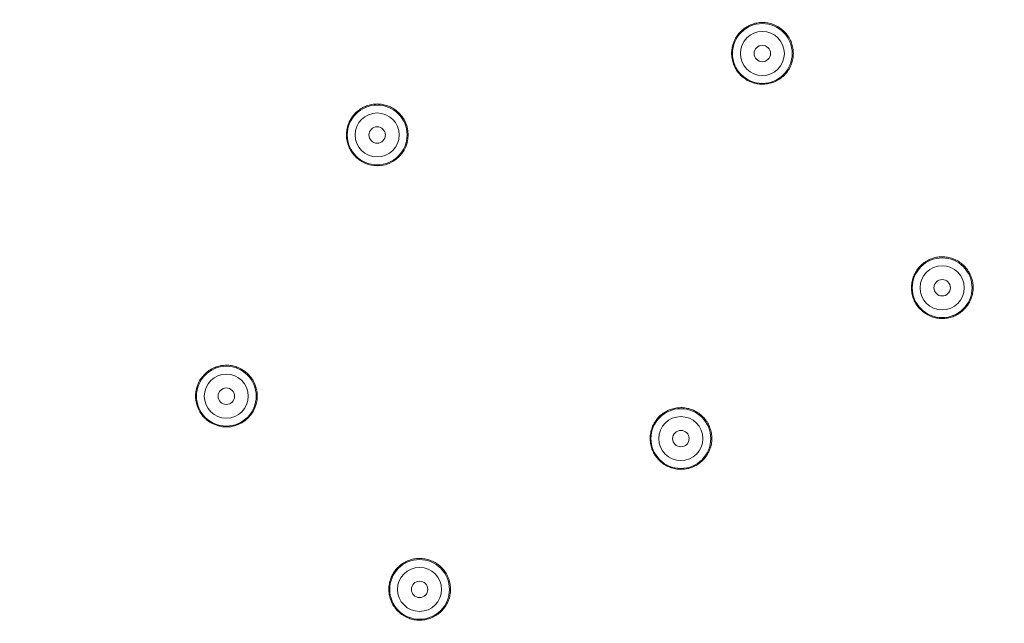
# Model space of a CAD drawing. Units: millimetres. Extents: x 0 to 840, y 0 to 1188.
# Drawn here: x 423 to 494, y 502 to 546 of the extents above; entities that cross this region are included whole.
import ezdxf

# ---------------------------------------------------------------- set-up
doc = ezdxf.new("R2010")
doc.units = ezdxf.units.MM
doc.header["$LTSCALE"] = 2
doc.layers.add('MODEL', color=7, linetype='Continuous', lineweight=20)

msp = doc.modelspace()

# ---------------------------------------------------------------- linework, layer by layer
at = {"layer": 'MODEL'}
for p, q in [((475.664, 545.257), (475.75, 545.303)), ((475.75, 545.303), (475.837, 545.348)), ((475.837, 545.348), (475.926, 545.388)), ((475.926, 545.388), (476.017, 545.424)), ((476.017, 545.424), (476.109, 545.455)), ((476.109, 545.455), (476.203, 545.485)), ((476.203, 545.485), (476.299, 545.508)), ((476.299, 545.508), (476.394, 545.527)), ((476.394, 545.527), (476.397, 545.529)), ((476.397, 545.529), (476.495, 545.544)), ((476.495, 545.544), (476.591, 545.555)), ((476.591, 545.555), (476.69, 545.562)), ((476.69, 545.562), (476.788, 545.565)), ((476.788, 545.565), (476.886, 545.563)), ((476.886, 545.563), (476.984, 545.556)), ((476.984, 545.556), (477.081, 545.547)), ((477.081, 545.547), (477.179, 545.531)), ((477.179, 545.531), (477.181, 545.531)), ((477.181, 545.531), (477.278, 545.512)), ((477.278, 545.512), (477.373, 545.49)), ((477.373, 545.49), (477.467, 545.462)), ((477.467, 545.462), (477.56, 545.431)), ((477.56, 545.431), (477.651, 545.396)), ((477.651, 545.396), (477.74, 545.356)), ((477.74, 545.356), (477.828, 545.313)), ((477.828, 545.313), (477.914, 545.266)), ((474.902, 544.512), (474.954, 544.591)), ((474.954, 544.591), (475.011, 544.671)), ((475.011, 544.671), (475.072, 544.748)), ((475.072, 544.748), (475.135, 544.823)), ((475.135, 544.823), (475.202, 544.895)), ((475.202, 544.895), (475.272, 544.962)), ((475.272, 544.962), (475.345, 545.027)), ((475.345, 545.027), (475.421, 545.089)), ((475.421, 545.089), (475.5, 545.149)), ((475.5, 545.149), (475.582, 545.204)), ((475.582, 545.204), (475.664, 545.257)), ((477.914, 545.266), (477.998, 545.215)), ((477.998, 545.215), (478.078, 545.161)), ((478.078, 545.161), (478.157, 545.103)), ((478.157, 545.103), (478.234, 545.042)), ((478.234, 545.042), (478.307, 544.977)), ((478.307, 544.977), (478.378, 544.911)), ((478.377, 544.911), (478.444, 544.84)), ((478.444, 544.84), (478.508, 544.767)), ((478.508, 544.767), (478.569, 544.691)), ((478.569, 544.691), (478.629, 544.611)), ((478.629, 544.611), (478.681, 544.531)), ((474.612, 543.789), (474.634, 543.885)), ((474.634, 543.885), (474.66, 543.98)), ((474.66, 543.98), (474.69, 544.073)), ((474.69, 544.073), (474.725, 544.164)), ((474.725, 544.164), (474.764, 544.253)), ((474.764, 544.253), (474.805, 544.342)), ((474.805, 544.342), (474.852, 544.428)), ((474.852, 544.428), (474.902, 544.512)), ((478.681, 544.531), (478.734, 544.447)), ((478.734, 544.447), (478.781, 544.359)), ((478.781, 544.359), (478.824, 544.271)), ((478.824, 544.271), (478.864, 544.183)), ((478.864, 544.183), (478.898, 544.091)), ((478.898, 544.091), (478.93, 543.999)), ((478.93, 543.999), (478.956, 543.905)), ((478.956, 543.905), (478.98, 543.808)), ((474.563, 543.317), (474.566, 543.415)), ((474.566, 543.22), (474.563, 543.317)), ((474.566, 543.415), (474.572, 543.513)), ((474.574, 543.122), (474.566, 543.22)), ((474.572, 543.513), (474.581, 543.61)), ((474.581, 543.61), (474.596, 543.708)), ((474.596, 543.708), (474.612, 543.789)), ((478.98, 543.808), (478.999, 543.713)), ((478.999, 543.713), (479, 543.705)), ((479, 543.705), (479.014, 543.608)), ((479.014, 543.608), (479.024, 543.51)), ((479.029, 543.217), (479.021, 543.12)), ((479.024, 543.51), (479.031, 543.412)), ((479.032, 543.315), (479.029, 543.217)), ((479.031, 543.412), (479.032, 543.315)), ((474.585, 543.024), (474.574, 543.122)), ((474.601, 542.927), (474.585, 543.024)), ((474.619, 542.839), (474.601, 542.927)), ((474.642, 542.745), (474.619, 542.839)), ((474.67, 542.651), (474.642, 542.745)), ((474.701, 542.558), (474.67, 542.651)), ((474.737, 542.467), (474.701, 542.558)), ((474.777, 542.379), (474.737, 542.467)), ((478.853, 542.456), (478.812, 542.367)), ((478.888, 542.547), (478.853, 542.456)), ((478.922, 542.638), (478.888, 542.547)), ((478.949, 542.733), (478.922, 542.638)), ((478.974, 542.829), (478.949, 542.733)), ((478.995, 542.925), (478.974, 542.829)), ((479.01, 543.022), (478.995, 542.925)), ((479.021, 543.12), (479.01, 543.022)), ((474.822, 542.29), (474.777, 542.379)), ((474.869, 542.205), (474.822, 542.29)), ((474.921, 542.12), (474.869, 542.205)), ((474.967, 542.051), (474.921, 542.12)), ((475.025, 541.973), (474.967, 542.051)), ((475.087, 541.895), (475.025, 541.973)), ((475.15, 541.822), (475.087, 541.895)), ((475.218, 541.752), (475.15, 541.822)), ((475.288, 541.685), (475.218, 541.751)), ((478.357, 541.732), (478.285, 541.664)), ((478.424, 541.801), (478.357, 541.732)), ((478.491, 541.874), (478.424, 541.801)), ((478.553, 541.95), (478.491, 541.874)), ((478.612, 542.029), (478.553, 541.95)), ((478.667, 542.11), (478.612, 542.029)), ((478.72, 542.193), (478.667, 542.11)), ((478.768, 542.279), (478.72, 542.193)), ((478.812, 542.367), (478.768, 542.279)), ((475.361, 541.62), (475.288, 541.685)), ((475.439, 541.559), (475.361, 541.62)), ((475.519, 541.501), (475.439, 541.559)), ((475.586, 541.454), (475.519, 541.501)), ((475.671, 541.403), (475.586, 541.454)), ((475.756, 541.355), (475.671, 541.403)), ((475.845, 541.31), (475.756, 541.355)), ((475.933, 541.272), (475.845, 541.31)), ((476.024, 541.236), (475.933, 541.272)), ((476.117, 541.204), (476.024, 541.236)), ((476.211, 541.176), (476.117, 541.204)), ((476.306, 541.153), (476.211, 541.176)), ((476.402, 541.132), (476.306, 541.153)), ((476.487, 541.12), (476.402, 541.132)), ((476.584, 541.107), (476.487, 541.12)), ((476.682, 541.1), (476.584, 541.107)), ((476.78, 541.098), (476.682, 541.1)), ((476.878, 541.099), (476.78, 541.098)), ((476.975, 541.105), (476.878, 541.099)), ((477.073, 541.114), (476.975, 541.105)), ((477.157, 541.127), (477.073, 541.114)), ((477.254, 541.145), (477.157, 541.127)), ((477.349, 541.167), (477.254, 541.145)), ((477.445, 541.193), (477.349, 541.167)), ((477.537, 541.223), (477.445, 541.193)), ((477.628, 541.258), (477.537, 541.223)), ((477.718, 541.295), (477.628, 541.258)), ((477.807, 541.338), (477.718, 541.295)), ((477.892, 541.384), (477.807, 541.338)), ((477.977, 541.435), (477.892, 541.384)), ((478.053, 541.483), (477.977, 541.435)), ((478.133, 541.541), (478.053, 541.483)), ((478.21, 541.6), (478.133, 541.541)), ((478.285, 541.664), (478.21, 541.6)), ((448.233, 539.559), (448.327, 539.587)), ((448.327, 539.587), (448.421, 539.61)), ((448.421, 539.61), (448.516, 539.63)), ((448.516, 539.63), (448.613, 539.645)), ((448.613, 539.645), (448.711, 539.656)), ((448.711, 539.656), (448.719, 539.657)), ((448.719, 539.657), (448.817, 539.664)), ((448.817, 539.664), (448.914, 539.666)), ((448.914, 539.666), (449.012, 539.664)), ((449.012, 539.664), (449.109, 539.657)), ((449.109, 539.657), (449.206, 539.646)), ((449.206, 539.646), (449.301, 539.631)), ((449.301, 539.631), (449.398, 539.613)), ((449.398, 539.613), (449.493, 539.59)), ((449.493, 539.59), (449.587, 539.562)), ((447.193, 538.856), (447.256, 538.931)), ((447.256, 538.931), (447.324, 539.001)), ((447.324, 539.001), (447.394, 539.07)), ((447.394, 539.07), (447.466, 539.134)), ((447.466, 539.134), (447.542, 539.196)), ((447.542, 539.196), (447.62, 539.254)), ((447.62, 539.254), (447.7, 539.308)), ((447.7, 539.308), (447.784, 539.359)), ((447.784, 539.359), (447.87, 539.406)), ((447.87, 539.406), (447.957, 539.45)), ((447.957, 539.45), (447.961, 539.452)), ((447.961, 539.452), (448.049, 539.492)), ((448.049, 539.492), (448.14, 539.527)), ((448.14, 539.527), (448.233, 539.559)), ((449.587, 539.562), (449.677, 539.53)), ((449.677, 539.53), (449.769, 539.496)), ((449.769, 539.496), (449.858, 539.456)), ((449.858, 539.456), (449.946, 539.413)), ((449.946, 539.413), (450.03, 539.367)), ((446.784, 538.104), (446.81, 538.183)), ((446.81, 538.183), (446.844, 538.276)), ((446.844, 538.276), (446.885, 538.366)), ((446.885, 538.366), (446.927, 538.453)), ((446.927, 538.453), (446.973, 538.538)), ((446.973, 538.538), (447.023, 538.623)), ((447.023, 538.623), (447.077, 538.704)), ((447.077, 538.704), (447.135, 538.783)), ((447.135, 538.783), (447.193, 538.856)), ((446.68, 537.433), (446.681, 537.531)), ((446.681, 537.531), (446.688, 537.628)), ((446.688, 537.628), (446.699, 537.725)), ((446.699, 537.725), (446.713, 537.82)), ((446.713, 537.82), (446.733, 537.917)), ((446.733, 537.917), (446.756, 538.01)), ((446.756, 538.01), (446.784, 538.104)), ((446.681, 537.335), (446.68, 537.433)), ((446.686, 537.26), (446.681, 537.335)), ((446.695, 537.162), (446.686, 537.26)), ((446.71, 537.066), (446.695, 537.162)), ((446.728, 536.97), (446.71, 537.066)), ((446.751, 536.875), (446.728, 536.97)), ((446.777, 536.781), (446.751, 536.875)), ((446.807, 536.688), (446.777, 536.781)), ((446.842, 536.597), (446.807, 536.688)), ((446.88, 536.507), (446.842, 536.597)), ((446.883, 536.499), (446.88, 536.507)), ((446.926, 536.411), (446.883, 536.499)), ((446.973, 536.325), (446.926, 536.411)), ((447.023, 536.242), (446.973, 536.325)), ((447.077, 536.161), (447.023, 536.242)), ((447.133, 536.082), (447.077, 536.161)), ((447.194, 536.006), (447.133, 536.082)), ((447.258, 535.933), (447.194, 536.006)), ((447.325, 535.861), (447.258, 535.933)), ((447.396, 535.793), (447.325, 535.861)), ((447.47, 535.728), (447.396, 535.793)), ((447.477, 535.721), (447.47, 535.728)), ((447.555, 535.659), (447.477, 535.721)), ((447.633, 535.601), (447.555, 535.659)), ((447.713, 535.547), (447.633, 535.601)), ((447.796, 535.497), (447.713, 535.547)), ((488.434, 528.123), (488.511, 528.182)), ((488.511, 528.182), (488.593, 528.238)), ((488.593, 528.238), (488.674, 528.289)), ((488.674, 528.289), (488.76, 528.336)), ((488.76, 528.336), (488.845, 528.38)), ((488.845, 528.38), (488.935, 528.421)), ((488.935, 528.421), (489.026, 528.457)), ((489.026, 528.457), (489.03, 528.459)), ((489.03, 528.459), (489.122, 528.492)), ((489.122, 528.492), (489.216, 528.52)), ((489.216, 528.52), (489.311, 528.544)), ((489.311, 528.544), (489.406, 528.564)), ((489.406, 528.564), (489.502, 528.579)), ((489.502, 528.579), (489.598, 528.591)), ((489.598, 528.591), (489.695, 528.598)), ((489.695, 528.598), (489.793, 528.601)), ((489.793, 528.601), (489.891, 528.6)), ((489.891, 528.6), (489.989, 528.594)), ((489.989, 528.594), (489.995, 528.594)), ((489.995, 528.594), (490.093, 528.585)), ((490.093, 528.585), (490.19, 528.569)), ((490.19, 528.569), (490.285, 528.551)), ((490.285, 528.551), (490.38, 528.528)), ((490.38, 528.528), (490.473, 528.502)), ((490.473, 528.502), (490.565, 528.471)), ((490.565, 528.471), (490.658, 528.437)), ((490.658, 528.437), (490.748, 528.397)), ((490.748, 528.397), (490.756, 528.394)), ((490.756, 528.394), (490.843, 528.35)), ((490.843, 528.35), (490.929, 528.303)), ((490.929, 528.303), (491.013, 528.253)), ((491.013, 528.253), (491.093, 528.199)), ((491.093, 528.199), (491.172, 528.141)), ((487.82, 527.373), (487.866, 527.46)), ((487.866, 527.46), (487.916, 527.544)), ((487.916, 527.544), (487.968, 527.626)), ((487.968, 527.626), (488.025, 527.704)), ((488.025, 527.704), (488.084, 527.78)), ((488.084, 527.78), (488.148, 527.855)), ((488.148, 527.855), (488.215, 527.927)), ((488.215, 527.927), (488.284, 527.995)), ((488.284, 527.995), (488.358, 528.061)), ((488.358, 528.061), (488.434, 528.123)), ((491.172, 528.141), (491.248, 528.08)), ((491.248, 528.08), (491.321, 528.017)), ((491.321, 528.017), (491.392, 527.949)), ((491.392, 527.949), (491.459, 527.877)), ((491.459, 527.877), (491.524, 527.804)), ((491.524, 527.804), (491.526, 527.804)), ((491.526, 527.804), (491.586, 527.727)), ((491.586, 527.727), (491.644, 527.648)), ((491.644, 527.648), (491.698, 527.568)), ((491.698, 527.568), (491.749, 527.485)), ((491.749, 527.485), (491.796, 527.4)), ((487.612, 526.737), (487.63, 526.834)), ((487.63, 526.834), (487.652, 526.928)), ((487.652, 526.928), (487.678, 527.022)), ((487.678, 527.022), (487.708, 527.115)), ((487.708, 527.115), (487.744, 527.206)), ((487.744, 527.206), (487.783, 527.295)), ((487.783, 527.295), (487.82, 527.373)), ((491.796, 527.4), (491.839, 527.313)), ((491.839, 527.313), (491.877, 527.223)), ((491.877, 527.223), (491.913, 527.131)), ((491.913, 527.131), (491.945, 527.04)), ((491.945, 527.04), (491.971, 526.944)), ((491.971, 526.944), (491.995, 526.85)), ((491.995, 526.85), (492.014, 526.754)), ((492.014, 526.754), (492.029, 526.658)), ((487.58, 526.362), (487.583, 526.458)), ((487.583, 526.263), (487.58, 526.362)), ((487.583, 526.458), (487.587, 526.544)), ((487.59, 526.167), (487.583, 526.263)), ((487.587, 526.544), (487.598, 526.641)), ((487.601, 526.07), (487.59, 526.167)), ((487.598, 526.641), (487.612, 526.737)), ((487.616, 525.975), (487.601, 526.07)), ((492.028, 526.064), (492.013, 525.969)), ((492.039, 526.162), (492.028, 526.064)), ((492.029, 526.658), (492.039, 526.562)), ((492.039, 526.562), (492.046, 526.465)), ((492.046, 526.27), (492.039, 526.172)), ((492.039, 526.172), (492.039, 526.162)), ((492.046, 526.465), (492.049, 526.367)), ((492.049, 526.367), (492.046, 526.27)), ((487.635, 525.878), (487.616, 525.975)), ((487.659, 525.783), (487.635, 525.878)), ((487.686, 525.689), (487.659, 525.783)), ((487.715, 525.603), (487.686, 525.689)), ((487.751, 525.512), (487.715, 525.603)), ((487.79, 525.422), (487.751, 525.512)), ((487.833, 525.335), (487.79, 525.422)), ((487.88, 525.251), (487.833, 525.335)), ((491.789, 525.324), (491.74, 525.238)), ((491.833, 525.411), (491.789, 525.324)), ((491.873, 525.502), (491.833, 525.412)), ((491.833, 525.412), (491.833, 525.411)), ((491.909, 525.593), (491.873, 525.502)), ((491.941, 525.686), (491.909, 525.593)), ((491.968, 525.778), (491.941, 525.686)), ((491.992, 525.872), (491.968, 525.778)), ((492.013, 525.969), (491.992, 525.872)), ((487.93, 525.168), (487.879, 525.251)), ((487.984, 525.088), (487.93, 525.168)), ((488.042, 525.009), (487.984, 525.088)), ((488.103, 524.931), (488.042, 525.009)), ((488.161, 524.865), (488.103, 524.931)), ((488.228, 524.795), (488.161, 524.865)), ((488.299, 524.726), (488.228, 524.795)), ((488.372, 524.662), (488.299, 524.726)), ((488.448, 524.6), (488.372, 524.662)), ((491.236, 524.645), (491.16, 524.585)), ((491.238, 524.647), (491.236, 524.645)), ((491.312, 524.71), (491.238, 524.647)), ((491.383, 524.778), (491.312, 524.71)), ((491.452, 524.848), (491.383, 524.778)), ((491.517, 524.92), (491.452, 524.848)), ((491.577, 524.996), (491.517, 524.92)), ((491.635, 525.074), (491.577, 524.996)), ((491.689, 525.155), (491.635, 525.074)), ((491.74, 525.238), (491.689, 525.155)), ((488.526, 524.543), (488.448, 524.6)), ((488.607, 524.488), (488.526, 524.543)), ((488.69, 524.437), (488.607, 524.488)), ((488.776, 524.39), (488.69, 524.437)), ((488.864, 524.347), (488.776, 524.39)), ((488.865, 524.346), (488.864, 524.347)), ((488.954, 524.306), (488.865, 524.346)), ((489.045, 524.271), (488.954, 524.306)), ((489.138, 524.239), (489.045, 524.271)), ((489.232, 524.212), (489.138, 524.239)), ((489.325, 524.188), (489.232, 524.212)), ((489.421, 524.169), (489.325, 524.188)), ((489.517, 524.154), (489.421, 524.169)), ((489.616, 524.143), (489.517, 524.154)), ((489.705, 524.137), (489.616, 524.143)), ((489.803, 524.134), (489.705, 524.137)), ((489.9, 524.136), (489.803, 524.134)), ((489.998, 524.141), (489.9, 524.136)), ((490.094, 524.151), (489.998, 524.141)), ((490.19, 524.166), (490.094, 524.151)), ((490.286, 524.184), (490.19, 524.166)), ((490.381, 524.207), (490.286, 524.184)), ((490.475, 524.234), (490.381, 524.207)), ((490.567, 524.265), (490.475, 524.234)), ((490.652, 524.297), (490.567, 524.265)), ((490.742, 524.336), (490.652, 524.297)), ((490.829, 524.377), (490.742, 524.336)), ((490.914, 524.424), (490.829, 524.377)), ((490.999, 524.474), (490.914, 524.424)), ((491.08, 524.528), (490.999, 524.474)), ((491.16, 524.585), (491.08, 524.528)), ((436.65, 520.302), (436.729, 520.359)), ((436.729, 520.359), (436.811, 520.412)), ((436.811, 520.412), (436.895, 520.463)), ((436.895, 520.463), (436.982, 520.508)), ((436.982, 520.508), (436.99, 520.512)), ((436.99, 520.512), (437.079, 520.554)), ((437.079, 520.554), (437.168, 520.593)), ((437.168, 520.593), (437.26, 520.627)), ((437.26, 520.627), (437.352, 520.656)), ((437.352, 520.656), (437.446, 520.682)), ((437.446, 520.682), (437.541, 520.704)), ((437.541, 520.704), (437.637, 520.722)), ((437.637, 520.722), (437.735, 520.735)), ((437.735, 520.735), (437.769, 520.739)), ((437.769, 520.739), (437.867, 520.747)), ((437.867, 520.747), (437.966, 520.75)), ((437.966, 520.75), (438.062, 520.749)), ((438.062, 520.749), (438.159, 520.745)), ((438.159, 520.745), (438.256, 520.735)), ((438.256, 520.735), (438.352, 520.721)), ((438.352, 520.721), (438.448, 520.703)), ((438.448, 520.703), (438.543, 520.681)), ((438.543, 520.681), (438.638, 520.655)), ((438.638, 520.655), (438.732, 520.624)), ((438.732, 520.624), (438.756, 520.615)), ((438.756, 520.615), (438.848, 520.58)), ((438.848, 520.58), (438.937, 520.54)), ((438.937, 520.54), (439.025, 520.497)), ((439.025, 520.497), (439.109, 520.452)), ((436.024, 519.572), (436.071, 519.657)), ((436.071, 519.657), (436.124, 519.74)), ((436.124, 519.74), (436.179, 519.82)), ((436.179, 519.82), (436.234, 519.893)), ((436.234, 519.893), (436.297, 519.97)), ((436.297, 519.97), (436.362, 520.043)), ((436.362, 520.043), (436.429, 520.112)), ((436.429, 520.112), (436.5, 520.179)), ((436.5, 520.179), (436.574, 520.242)), ((436.574, 520.242), (436.65, 520.302)), ((435.784, 518.849), (435.801, 518.946)), ((435.801, 518.946), (435.821, 519.041)), ((435.821, 519.041), (435.846, 519.136)), ((435.846, 519.136), (435.87, 519.212)), ((435.87, 519.212), (435.903, 519.305)), ((435.903, 519.305), (435.94, 519.396)), ((435.94, 519.396), (435.98, 519.486)), ((435.98, 519.486), (436.024, 519.572)), ((435.759, 518.559), (435.763, 518.657)), ((435.759, 518.462), (435.759, 518.559)), ((435.763, 518.364), (435.759, 518.462)), ((435.763, 518.657), (435.772, 518.754)), ((435.769, 518.298), (435.763, 518.364)), ((435.781, 518.201), (435.769, 518.298)), ((435.772, 518.754), (435.784, 518.849)), ((435.796, 518.104), (435.781, 518.201)), ((435.817, 518.009), (435.796, 518.104)), ((435.841, 517.915), (435.817, 518.009)), ((435.87, 517.821), (435.841, 517.915)), ((435.902, 517.73), (435.87, 517.821)), ((435.937, 517.639), (435.902, 517.73)), ((435.975, 517.559), (435.937, 517.639)), ((436.019, 517.472), (435.975, 517.559)), ((469.949, 517.469), (470.039, 517.509)), ((470.039, 517.509), (470.125, 517.542)), ((470.125, 517.542), (470.217, 517.574)), ((470.217, 517.574), (470.311, 517.601)), ((470.311, 517.601), (470.405, 517.625)), ((470.405, 517.625), (470.5, 517.646)), ((470.5, 517.646), (470.597, 517.661)), ((470.597, 517.661), (470.692, 517.672)), ((470.692, 517.672), (470.791, 517.677)), ((470.791, 517.677), (470.887, 517.68)), ((470.887, 517.68), (470.985, 517.679)), ((470.985, 517.679), (471.083, 517.673)), ((471.083, 517.673), (471.085, 517.673)), ((471.085, 517.673), (471.183, 517.662)), ((471.183, 517.662), (471.28, 517.648)), ((471.28, 517.648), (471.375, 517.629)), ((471.375, 517.629), (471.47, 517.607)), ((471.47, 517.607), (471.563, 517.579)), ((471.563, 517.579), (471.655, 517.547)), ((471.655, 517.547), (471.747, 517.513)), ((471.747, 517.513), (471.836, 517.474)), ((436.066, 517.386), (436.019, 517.472)), ((436.117, 517.303), (436.066, 517.386)), ((436.172, 517.222), (436.117, 517.303)), ((436.23, 517.144), (436.172, 517.222)), ((436.291, 517.07), (436.23, 517.144)), ((436.356, 516.996), (436.291, 517.07)), ((436.424, 516.926), (436.356, 516.996)), ((436.496, 516.858), (436.424, 516.926)), ((436.556, 516.806), (436.496, 516.858)), ((436.634, 516.744), (436.556, 516.806)), ((469.075, 516.735), (469.131, 516.814)), ((469.131, 516.814), (469.193, 516.888)), ((469.193, 516.888), (469.257, 516.962)), ((469.257, 516.962), (469.326, 517.032)), ((469.326, 517.032), (469.397, 517.1)), ((469.397, 517.1), (469.457, 517.154)), ((469.457, 517.154), (469.535, 517.215)), ((469.535, 517.215), (469.613, 517.273)), ((469.613, 517.273), (469.694, 517.328)), ((469.694, 517.328), (469.776, 517.378)), ((469.776, 517.378), (469.862, 517.426)), ((469.862, 517.426), (469.949, 517.469)), ((471.836, 517.474), (471.843, 517.471)), ((471.843, 517.471), (471.932, 517.427)), ((471.932, 517.427), (472.017, 517.38)), ((472.017, 517.38), (472.1, 517.329)), ((472.1, 517.329), (472.182, 517.275)), ((472.182, 517.275), (472.259, 517.219)), ((472.259, 517.219), (472.335, 517.158)), ((472.335, 517.158), (472.408, 517.093)), ((472.408, 517.093), (472.479, 517.025)), ((472.479, 517.025), (472.546, 516.955)), ((472.546, 516.955), (472.61, 516.883)), ((472.61, 516.883), (472.671, 516.806)), ((472.671, 516.806), (472.729, 516.727)), ((436.712, 516.686), (436.634, 516.744)), ((436.793, 516.632), (436.712, 516.686)), ((436.876, 516.582), (436.793, 516.632)), ((468.725, 515.961), (468.75, 516.055)), ((468.75, 516.055), (468.778, 516.149)), ((468.778, 516.149), (468.811, 516.241)), ((468.811, 516.241), (468.848, 516.332)), ((468.848, 516.332), (468.888, 516.42)), ((468.888, 516.42), (468.921, 516.486)), ((468.921, 516.486), (468.968, 516.572)), ((468.968, 516.572), (469.019, 516.655)), ((469.019, 516.655), (469.075, 516.735)), ((472.729, 516.727), (472.783, 516.647)), ((472.783, 516.647), (472.834, 516.564)), ((472.833, 516.564), (472.88, 516.479)), ((472.88, 516.479), (472.923, 516.392)), ((472.923, 516.392), (472.962, 516.303)), ((472.962, 516.303), (472.998, 516.211)), ((472.998, 516.211), (473.029, 516.119)), ((473.029, 516.119), (473.056, 516.023)), ((468.664, 515.468), (468.668, 515.565)), ((468.666, 515.37), (468.664, 515.468)), ((468.671, 515.273), (468.666, 515.37)), ((468.668, 515.565), (468.675, 515.663)), ((468.675, 515.663), (468.677, 515.673)), ((468.677, 515.673), (468.688, 515.769)), ((468.688, 515.769), (468.704, 515.866)), ((468.704, 515.866), (468.725, 515.961)), ((473.056, 516.023), (473.079, 515.928)), ((473.079, 515.928), (473.098, 515.833)), ((473.098, 515.833), (473.114, 515.737)), ((473.114, 515.737), (473.123, 515.641)), ((473.123, 515.641), (473.13, 515.543)), ((473.13, 515.348), (473.123, 515.25)), ((473.13, 515.543), (473.133, 515.446)), ((473.133, 515.446), (473.13, 515.348)), ((468.681, 515.177), (468.671, 515.273)), ((468.695, 515.08), (468.681, 515.177)), ((468.714, 514.985), (468.695, 515.08)), ((468.736, 514.889), (468.714, 514.985)), ((468.762, 514.794), (468.736, 514.889)), ((468.793, 514.701), (468.762, 514.794)), ((468.8, 514.682), (468.793, 514.701)), ((468.836, 514.591), (468.8, 514.682)), ((472.992, 514.668), (472.956, 514.577)), ((473.024, 514.759), (472.992, 514.668)), ((473.051, 514.853), (473.024, 514.759)), ((473.076, 514.947), (473.051, 514.853)), ((473.096, 515.043), (473.076, 514.947)), ((473.111, 515.139), (473.096, 515.043)), ((473.122, 515.236), (473.111, 515.139)), ((473.123, 515.25), (473.122, 515.236)), ((468.874, 514.501), (468.836, 514.591)), ((468.917, 514.414), (468.874, 514.501)), ((468.964, 514.33), (468.917, 514.414)), ((469.015, 514.247), (468.963, 514.33)), ((469.068, 514.167), (469.015, 514.247)), ((469.126, 514.088), (469.068, 514.167)), ((469.187, 514.011), (469.126, 514.088)), ((469.247, 513.944), (469.187, 514.011)), ((469.314, 513.872), (469.247, 513.944)), ((472.532, 513.922), (472.463, 513.853)), ((472.597, 513.995), (472.532, 513.922)), ((472.658, 514.07), (472.597, 513.995)), ((472.716, 514.147), (472.658, 514.07)), ((472.771, 514.229), (472.716, 514.147)), ((472.822, 514.312), (472.771, 514.229)), ((472.87, 514.397), (472.822, 514.312)), ((472.915, 514.484), (472.87, 514.397)), ((472.916, 514.487), (472.915, 514.484)), ((472.956, 514.577), (472.916, 514.487)), ((469.385, 513.805), (469.314, 513.872)), ((469.458, 513.74), (469.385, 513.805)), ((469.533, 513.679), (469.458, 513.74)), ((469.611, 513.621), (469.533, 513.679)), ((469.692, 513.567), (469.611, 513.621)), ((469.776, 513.516), (469.692, 513.567)), ((469.861, 513.469), (469.776, 513.516)), ((469.948, 513.425), (469.861, 513.469)), ((469.95, 513.425), (469.948, 513.425)), ((470.04, 513.385), (469.95, 513.425)), ((470.131, 513.349), (470.04, 513.385)), ((470.223, 513.317), (470.131, 513.349)), ((470.316, 513.291), (470.223, 513.317)), ((470.411, 513.267), (470.316, 513.291)), ((470.507, 513.248), (470.411, 513.267)), ((470.603, 513.233), (470.507, 513.248)), ((470.7, 513.222), (470.603, 513.233)), ((470.787, 513.216), (470.7, 513.222)), ((470.885, 513.213), (470.787, 513.216)), ((470.982, 513.215), (470.885, 513.213)), ((471.08, 513.22), (470.982, 513.215)), ((471.177, 513.23), (471.08, 513.22)), ((471.272, 513.244), (471.177, 513.23)), ((471.367, 513.263), (471.272, 513.244)), ((471.463, 513.285), (471.367, 513.263)), ((471.557, 513.313), (471.463, 513.285)), ((471.638, 513.339), (471.557, 513.313)), ((471.731, 513.374), (471.638, 513.339)), ((471.821, 513.412), (471.731, 513.374)), ((471.909, 513.455), (471.821, 513.412)), ((471.995, 513.501), (471.909, 513.455)), ((472.077, 513.55), (471.995, 513.501)), ((472.16, 513.603), (472.077, 513.55)), ((472.239, 513.661), (472.16, 513.603)), ((472.316, 513.722), (472.239, 513.661)), ((472.391, 513.785), (472.316, 513.722)), ((472.463, 513.853), (472.391, 513.785)), ((450.328, 506.026), (450.395, 506.096)), ((450.395, 506.096), (450.466, 506.165)), ((450.466, 506.165), (450.524, 506.216)), ((450.524, 506.216), (450.598, 506.279)), ((450.598, 506.279), (450.677, 506.338)), ((450.677, 506.338), (450.757, 506.393)), ((450.757, 506.393), (450.84, 506.444)), ((450.84, 506.444), (450.924, 506.493)), ((450.924, 506.493), (451.012, 506.537)), ((451.012, 506.537), (451.1, 506.578)), ((451.1, 506.578), (451.188, 506.613)), ((451.188, 506.613), (451.281, 506.646)), ((451.281, 506.646), (451.374, 506.675)), ((451.374, 506.675), (451.469, 506.7)), ((451.469, 506.7), (451.564, 506.721)), ((451.564, 506.721), (451.659, 506.736)), ((451.659, 506.736), (451.755, 506.748)), ((451.755, 506.748), (451.853, 506.756)), ((451.853, 506.756), (451.95, 506.759)), ((451.95, 506.759), (452.048, 506.758)), ((452.048, 506.758), (452.146, 506.754)), ((452.146, 506.754), (452.155, 506.752)), ((452.155, 506.752), (452.252, 506.743)), ((452.252, 506.743), (452.349, 506.729)), ((452.349, 506.729), (452.446, 506.711)), ((452.446, 506.711), (452.54, 506.689)), ((452.54, 506.689), (452.633, 506.663)), ((452.633, 506.663), (452.726, 506.632)), ((452.726, 506.632), (452.817, 506.598)), ((452.817, 506.598), (452.908, 506.559)), ((452.908, 506.559), (452.922, 506.553)), ((452.922, 506.553), (453.009, 506.509)), ((453.009, 506.509), (453.095, 506.464)), ((453.095, 506.464), (453.179, 506.412)), ((453.179, 506.412), (453.259, 506.359)), ((453.259, 506.359), (453.338, 506.302)), ((453.338, 506.302), (453.414, 506.241)), ((453.414, 506.241), (453.487, 506.176)), ((453.487, 506.176), (453.559, 506.109)), ((453.559, 506.109), (453.627, 506.038)), ((449.89, 505.306), (449.926, 505.397)), ((449.926, 505.397), (449.967, 505.487)), ((449.967, 505.487), (449.996, 505.546)), ((449.996, 505.546), (450.043, 505.632)), ((450.043, 505.632), (450.093, 505.716)), ((450.093, 505.716), (450.147, 505.798)), ((450.147, 505.798), (450.203, 505.876)), ((450.203, 505.876), (450.264, 505.952)), ((450.264, 505.952), (450.328, 506.026)), ((453.627, 506.038), (453.692, 505.965)), ((453.692, 505.965), (453.695, 505.962)), ((453.695, 505.962), (453.755, 505.885)), ((453.755, 505.885), (453.813, 505.806)), ((453.813, 505.806), (453.867, 505.726)), ((453.867, 505.726), (453.918, 505.643)), ((453.918, 505.643), (453.965, 505.559)), ((453.965, 505.559), (454.007, 505.471)), ((454.007, 505.471), (454.046, 505.382)), ((454.046, 505.382), (454.082, 505.291)), ((449.752, 504.636), (449.758, 504.734)), ((449.758, 504.734), (449.76, 504.737)), ((449.76, 504.737), (449.771, 504.835)), ((449.771, 504.835), (449.786, 504.931)), ((449.786, 504.931), (449.805, 505.027)), ((449.805, 505.027), (449.83, 505.121)), ((449.83, 505.121), (449.858, 505.213)), ((449.858, 505.213), (449.89, 505.306)), ((454.082, 505.291), (454.083, 505.285)), ((454.083, 505.285), (454.115, 505.192)), ((454.115, 505.192), (454.141, 505.098)), ((454.141, 505.098), (454.165, 505.003)), ((454.165, 505.003), (454.184, 504.906)), ((454.184, 504.906), (454.198, 504.811)), ((454.198, 504.811), (454.209, 504.714)), ((454.209, 504.714), (454.215, 504.618)), ((449.749, 504.538), (449.752, 504.636)), ((449.752, 504.441), (449.749, 504.538)), ((449.757, 504.343), (449.752, 504.441)), ((449.767, 504.246), (449.757, 504.343)), ((449.781, 504.151), (449.767, 504.246)), ((449.8, 504.056), (449.781, 504.151)), ((449.822, 503.96), (449.8, 504.056)), ((449.85, 503.865), (449.822, 503.96)), ((454.158, 504.014), (454.133, 503.92)), ((454.177, 504.109), (454.158, 504.014)), ((454.194, 504.206), (454.177, 504.109)), ((454.206, 504.303), (454.194, 504.206)), ((454.208, 504.325), (454.206, 504.303)), ((454.215, 504.422), (454.208, 504.325)), ((454.215, 504.618), (454.217, 504.52)), ((454.217, 504.52), (454.215, 504.422)), ((449.881, 503.772), (449.85, 503.865)), ((449.884, 503.763), (449.881, 503.772)), ((449.92, 503.67), (449.884, 503.763)), ((449.959, 503.58), (449.92, 503.67)), ((450.002, 503.493), (449.959, 503.58)), ((450.049, 503.409), (450.002, 503.493)), ((450.099, 503.326), (450.048, 503.409)), ((450.153, 503.246), (450.099, 503.326)), ((450.211, 503.167), (450.153, 503.246)), ((453.846, 503.294), (453.791, 503.214)), ((453.898, 503.377), (453.846, 503.294)), ((453.947, 503.463), (453.898, 503.377)), ((453.992, 503.55), (453.947, 503.463)), ((453.995, 503.555), (453.992, 503.55)), ((454.035, 503.645), (453.995, 503.555)), ((454.072, 503.736), (454.035, 503.645)), ((454.106, 503.827), (454.072, 503.736)), ((454.133, 503.92), (454.106, 503.827)), ((450.272, 503.09), (450.211, 503.167)), ((450.331, 503.023), (450.272, 503.09)), ((450.397, 502.953), (450.331, 503.023)), ((450.469, 502.884), (450.397, 502.953)), ((450.542, 502.819), (450.469, 502.884)), ((450.617, 502.758), (450.542, 502.819)), ((450.696, 502.7), (450.617, 502.758)), ((450.776, 502.646), (450.696, 502.7)), ((450.859, 502.595), (450.776, 502.646)), ((450.945, 502.548), (450.859, 502.595)), ((451.032, 502.505), (450.945, 502.548)), ((452.978, 502.526), (452.89, 502.485)), ((453.065, 502.572), (452.978, 502.526)), ((453.148, 502.62), (453.065, 502.572)), ((453.231, 502.674), (453.148, 502.62)), ((453.311, 502.73), (453.231, 502.674)), ((453.388, 502.79), (453.311, 502.73)), ((453.464, 502.855), (453.388, 502.791)), ((453.388, 502.791), (453.388, 502.79)), ((453.536, 502.921), (453.464, 502.855)), ((453.605, 502.99), (453.536, 502.921)), ((453.67, 503.062), (453.605, 502.99)), ((453.733, 503.137), (453.67, 503.062)), ((453.791, 503.214), (453.733, 503.137)), ((451.121, 502.465), (451.032, 502.505)), ((451.213, 502.429), (451.121, 502.465)), ((451.305, 502.397), (451.213, 502.429)), ((451.398, 502.37), (451.305, 502.397)), ((451.492, 502.346), (451.398, 502.37)), ((451.588, 502.327), (451.492, 502.346)), ((451.685, 502.312), (451.588, 502.327)), ((451.782, 502.301), (451.685, 502.312)), ((451.86, 502.295), (451.782, 502.301)), ((451.959, 502.293), (451.86, 502.295)), ((452.057, 502.293), (451.959, 502.293)), ((452.153, 502.298), (452.057, 502.293)), ((452.25, 502.308), (452.153, 502.298)), ((452.345, 502.322), (452.25, 502.308)), ((452.442, 502.339), (452.345, 502.322)), ((452.536, 502.362), (452.442, 502.339)), ((452.631, 502.388), (452.536, 502.362)), ((452.707, 502.413), (452.631, 502.388)), ((452.8, 502.447), (452.707, 502.413)), ((452.89, 502.485), (452.8, 502.447))]:
    msp.add_line(p, q, dxfattribs=at)
for points in [[(568.881, 485.414), (568.881, 568.257), (501.723, 635.415), (418.881, 635.415), (336.038, 635.415), (268.88, 568.257), (268.88, 485.414), (268.88, 402.572), (336.038, 335.414), (418.881, 335.414), (501.723, 335.414), (568.881, 402.572), (568.881, 485.414)], [(568.559, 485.414), (568.559, 568.08), (501.547, 635.093), (418.881, 635.093), (336.216, 635.093), (269.202, 568.08), (269.202, 485.414), (269.202, 402.75), (336.216, 335.736), (418.881, 335.736), (501.547, 335.736), (568.559, 402.75), (568.559, 485.414)], [(568.071, 485.414), (568.071, 567.809), (501.276, 634.604), (418.881, 634.604), (336.486, 634.604), (269.692, 567.809), (269.692, 485.414), (269.692, 403.019), (336.486, 336.225), (418.881, 336.225), (501.276, 336.225), (568.071, 403.019), (568.071, 485.414)], [(478.954, 543.323), (478.954, 544.518), (477.984, 545.488), (476.789, 545.488), (475.594, 545.488), (474.625, 544.518), (474.625, 543.323), (474.625, 542.128), (475.594, 541.158), (476.789, 541.158), (477.984, 541.158), (478.954, 542.128), (478.954, 543.323)], [(478.384, 543.323), (478.384, 544.203), (477.669, 544.917), (476.789, 544.917), (475.909, 544.917), (475.195, 544.203), (475.195, 543.323), (475.195, 542.443), (475.909, 541.729), (476.789, 541.729), (477.669, 541.729), (478.384, 542.443), (478.384, 543.323)], [(477.385, 543.323), (477.385, 543.652), (477.119, 543.918), (476.79, 543.918), (476.461, 543.918), (476.194, 543.652), (476.194, 543.323), (476.194, 542.994), (476.461, 542.727), (476.79, 542.727), (477.119, 542.727), (477.385, 542.994), (477.385, 543.323)], [(451.07, 537.424), (451.07, 538.619), (450.1, 539.589), (448.905, 539.589), (447.71, 539.589), (446.74, 538.619), (446.74, 537.424), (446.74, 536.229), (447.71, 535.259), (448.905, 535.259), (450.1, 535.259), (451.07, 536.229), (451.07, 537.424)], [(450.499, 537.424), (450.499, 538.304), (449.785, 539.018), (448.905, 539.018), (448.025, 539.018), (447.311, 538.304), (447.311, 537.424), (447.311, 536.544), (448.025, 535.83), (448.905, 535.83), (449.785, 535.83), (450.499, 536.544), (450.499, 537.424)], [(449.501, 537.424), (449.501, 537.753), (449.234, 538.019), (448.905, 538.019), (448.577, 538.019), (448.31, 537.753), (448.31, 537.424), (448.31, 537.095), (448.577, 536.828), (448.905, 536.828), (449.234, 536.828), (449.501, 537.095), (449.501, 537.424)], [(491.971, 526.36), (491.971, 527.555), (491.001, 528.524), (489.806, 528.524), (488.611, 528.524), (487.641, 527.555), (487.641, 526.36), (487.641, 525.164), (488.611, 524.195), (489.806, 524.195), (491.001, 524.195), (491.971, 525.164), (491.971, 526.36)], [(491.4, 526.36), (491.4, 527.24), (490.686, 527.954), (489.806, 527.954), (488.926, 527.954), (488.211, 527.24), (488.211, 526.36), (488.211, 525.479), (488.926, 524.765), (489.806, 524.765), (490.686, 524.765), (491.4, 525.479), (491.4, 526.36)], [(490.402, 526.36), (490.402, 526.688), (490.135, 526.955), (489.806, 526.955), (489.477, 526.955), (489.211, 526.688), (489.211, 526.36), (489.211, 526.031), (489.477, 525.764), (489.806, 525.764), (490.135, 525.764), (490.402, 526.031), (490.402, 526.36)], [(440.149, 518.508), (440.149, 519.703), (439.179, 520.673), (437.984, 520.673), (436.789, 520.673), (435.819, 519.703), (435.819, 518.508), (435.819, 517.313), (436.789, 516.343), (437.984, 516.343), (439.179, 516.343), (440.149, 517.313), (440.149, 518.508)], [(439.578, 518.508), (439.578, 519.388), (438.864, 520.103), (437.984, 520.103), (437.104, 520.103), (436.39, 519.388), (436.39, 518.508), (436.39, 517.628), (437.104, 516.914), (437.984, 516.914), (438.864, 516.914), (439.578, 517.628), (439.578, 518.508)], [(438.58, 518.508), (438.58, 518.837), (438.313, 519.104), (437.984, 519.104), (437.656, 519.104), (437.389, 518.837), (437.389, 518.508), (437.389, 518.179), (437.656, 517.913), (437.984, 517.913), (438.313, 517.913), (438.58, 518.179), (438.58, 518.508)], [(473.055, 515.439), (473.055, 516.634), (472.085, 517.603), (470.89, 517.603), (469.695, 517.603), (468.725, 516.634), (468.725, 515.439), (468.725, 514.243), (469.695, 513.274), (470.89, 513.274), (472.085, 513.274), (473.055, 514.243), (473.055, 515.439)], [(472.484, 515.439), (472.484, 516.319), (471.77, 517.033), (470.89, 517.033), (470.01, 517.033), (469.296, 516.319), (469.296, 515.439), (469.296, 514.558), (470.01, 513.844), (470.89, 513.844), (471.77, 513.844), (472.484, 514.558), (472.484, 515.439)], [(471.486, 515.439), (471.486, 515.767), (471.22, 516.034), (470.891, 516.034), (470.562, 516.034), (470.295, 515.767), (470.295, 515.439), (470.295, 515.11), (470.562, 514.843), (470.891, 514.843), (471.22, 514.843), (471.486, 515.11), (471.486, 515.439)], [(454.14, 504.518), (454.14, 505.713), (453.17, 506.683), (451.975, 506.683), (450.78, 506.683), (449.81, 505.713), (449.81, 504.518), (449.81, 503.323), (450.78, 502.353), (451.975, 502.353), (453.17, 502.353), (454.14, 503.323), (454.14, 504.518)], [(453.569, 504.518), (453.569, 505.398), (452.855, 506.112), (451.975, 506.112), (451.095, 506.112), (450.38, 505.398), (450.38, 504.518), (450.38, 503.638), (451.095, 502.923), (451.975, 502.923), (452.855, 502.923), (453.569, 503.638), (453.569, 504.518)], [(452.57, 504.518), (452.57, 504.846), (452.304, 505.113), (451.975, 505.113), (451.646, 505.113), (451.38, 504.846), (451.38, 504.518), (451.38, 504.189), (451.646, 503.922), (451.975, 503.922), (452.304, 503.922), (452.57, 504.189), (452.57, 504.518)]]:
    msp.add_open_spline(points, degree=3, knots=[0, 0, 0, 0, 1, 1, 1, 2, 2, 2, 3, 3, 3, 4, 4, 4, 4], dxfattribs=at)
for points in [[(450.03, 539.367), (450.721, 538.968), (451.147, 538.23), (451.147, 537.432)], [(451.147, 537.432), (451.147, 536.634), (450.721, 535.897), (450.03, 535.497)], [(450.03, 535.497), (449.339, 535.098), (448.487, 535.098), (447.796, 535.497)], [(439.109, 520.452), (439.8, 520.052), (440.226, 519.315), (440.226, 518.516)], [(440.226, 518.516), (440.226, 517.719), (439.8, 516.981), (439.109, 516.582)], [(439.109, 516.582), (438.419, 516.183), (437.566, 516.183), (436.875, 516.582)]]:
    msp.add_open_spline(points, degree=3, dxfattribs=at)

doc.saveas('drawing.dxf')
